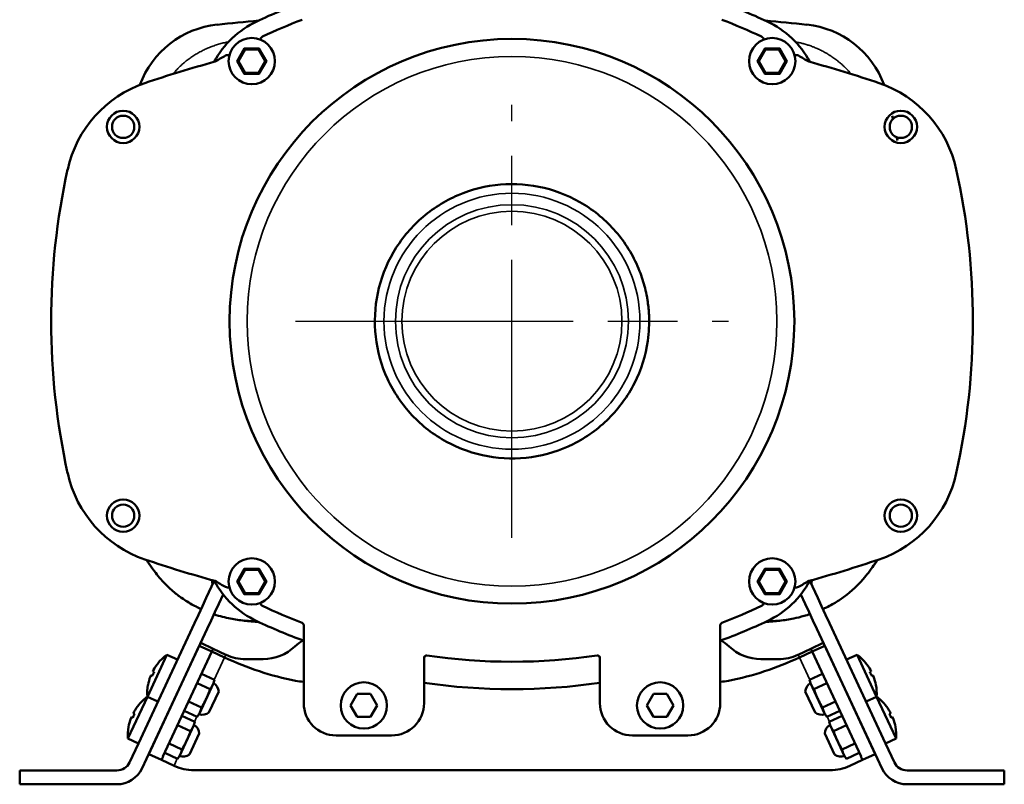
# Model space of a CAD drawing. Units: millimetres. Extents: x -150 to 3149, y 1020 to 2214.
# Drawn here: x 2613 to 2826, y 1674 to 1839 of the extents above; entities that cross this region are included whole.
import ezdxf

# ---------------------------------------------------------------- set-up
doc = ezdxf.new("R2010")
doc.units = ezdxf.units.MM
doc.header["$LTSCALE"] = 10
doc.linetypes.add('AM_ISO08W050', pattern=[18, 12, -1.5, 3, -1.5])
doc.linetypes.add('AM_ISO08W050x2', pattern=[9, 6, -0.75, 1.5, -0.75])
for name, color, linetype, lineweight in [('AM_7 (Mittellinie)', 4, 'AM_ISO08W050', 25), ('Sichtbar (ISO)', 7, 'Continuous', 50), ('Sichtbar schmal (ISO)', 7, 'Continuous', 35)]:
    doc.layers.add(name, color=color, linetype=linetype, lineweight=lineweight)

msp = doc.modelspace()

# ---------------------------------------------------------------- linework, layer by layer
at = {"layer": 'AM_7 (Mittellinie)', "linetype": 'AM_ISO08W050x2'}
for p, q in [((2719.49, 1727.3), (2719.49, 1820.82)), ((2672.73, 1774.06), (2766.25, 1774.06))]:
    msp.add_line(p, q, dxfattribs=at)
at = {"layer": 'Sichtbar (ISO)'}
for p, q in [((2660.39, 1830.27), (2661.84, 1832.77)), ((2661.84, 1832.77), (2664.72, 1832.77)), ((2664.72, 1832.77), (2666.17, 1830.27)), ((2772.82, 1830.27), (2774.27, 1832.77)), ((2774.27, 1832.77), (2777.15, 1832.77)), ((2777.15, 1832.77), (2778.6, 1830.27)), ((2661.84, 1827.77), (2660.39, 1830.27)), ((2666.17, 1830.27), (2664.72, 1827.77)), ((2774.27, 1827.77), (2772.82, 1830.27)), ((2778.6, 1830.27), (2777.15, 1827.77)), ((2664.72, 1827.77), (2661.84, 1827.77)), ((2777.15, 1827.77), (2774.27, 1827.77)), ((2660.39, 1717.84), (2661.84, 1720.34)), ((2661.84, 1720.34), (2664.72, 1720.34)), ((2664.72, 1720.34), (2666.17, 1717.84)), ((2772.82, 1717.84), (2774.27, 1720.34)), ((2774.27, 1720.34), (2777.15, 1720.34)), ((2777.15, 1720.34), (2778.6, 1717.84)), ((2653.45, 1714.29), (2655.17, 1717.99)), ((2661.84, 1715.34), (2660.39, 1717.84)), ((2666.17, 1717.84), (2664.72, 1715.34)), ((2774.27, 1715.34), (2772.82, 1717.84)), ((2778.6, 1717.84), (2777.15, 1715.34)), ((2785.54, 1714.29), (2783.82, 1717.99)), ((2657.1, 1715.03), (2656.17, 1713.02)), ((2664.72, 1715.34), (2661.84, 1715.34)), ((2777.15, 1715.34), (2774.27, 1715.34)), ((2781.89, 1715.03), (2782.82, 1713.02)), ((2651.76, 1710.66), (2652.6, 1712.47)), ((2653.45, 1714.29), (2652.6, 1712.47)), ((2655.32, 1711.21), (2656.17, 1713.02)), ((2783.67, 1711.21), (2782.82, 1713.02)), ((2785.54, 1714.29), (2786.39, 1712.47)), ((2787.23, 1710.66), (2786.39, 1712.47)), ((2651.76, 1710.66), (2650.91, 1708.85)), ((2655.32, 1711.21), (2654.48, 1709.39)), ((2783.67, 1711.21), (2784.51, 1709.39)), ((2787.23, 1710.66), (2788.08, 1708.85)), ((2638.78, 1682.82), (2650.91, 1708.85)), ((2653.63, 1707.58), (2654.48, 1709.39)), ((2674.49, 1708.43), (2674.49, 1707.89)), ((2764.49, 1707.89), (2764.49, 1708.43)), ((2785.36, 1707.58), (2784.51, 1709.39)), ((2800.21, 1682.82), (2788.08, 1708.85)), ((2641.49, 1681.56), (2653.63, 1707.58)), ((2674.49, 1691.56), (2674.49, 1707.89)), ((2764.49, 1707.89), (2764.49, 1691.56)), ((2797.49, 1681.56), (2785.36, 1707.58)), ((2651.94, 1703.96), (2641.37, 1681.3)), ((2654.66, 1702.69), (2651.94, 1703.96)), ((2652.24, 1704.56), (2651.95, 1703.95)), ((2652.24, 1704.56), (2654.95, 1703.29)), ((2786.75, 1704.56), (2784.03, 1703.29)), ((2784.33, 1702.69), (2787.05, 1703.96)), ((2787.04, 1703.95), (2786.75, 1704.56)), ((2787.05, 1703.96), (2797.61, 1681.3)), ((2640.74, 1692.94), (2644.96, 1702.01)), ((2654.66, 1702.69), (2644.09, 1680.03)), ((2644.96, 1702.01), (2647.23, 1700.95)), ((2657.38, 1701.42), (2654.66, 1702.69)), ((2654.67, 1702.68), (2654.95, 1703.29)), ((2654.95, 1703.29), (2657.67, 1702.02)), ((2657.67, 1702.02), (2657.73, 1701.99)), ((2781.26, 1701.99), (2781.31, 1702.02)), ((2781.31, 1702.02), (2784.03, 1703.29)), ((2781.61, 1701.42), (2784.33, 1702.69)), ((2784.03, 1703.29), (2784.32, 1702.68)), ((2784.33, 1702.69), (2794.9, 1680.03)), ((2794.03, 1702.01), (2791.76, 1700.95)), ((2794.03, 1702.01), (2798.25, 1692.94)), ((2643.12, 1700.27), (2643.11, 1700.28)), ((2661.96, 1701.06), (2665.72, 1701.06)), ((2700.49, 1700.85), (2700.49, 1701.35)), ((2700.49, 1700.85), (2700.49, 1691.56)), ((2738.49, 1701.35), (2738.49, 1700.85)), ((2738.49, 1691.56), (2738.49, 1700.85)), ((2773.27, 1701.06), (2777.03, 1701.06)), ((2795.88, 1700.28), (2795.87, 1700.27)), ((2641.5, 1697.55), (2641.79, 1697.42)), ((2642.21, 1698.33), (2641.92, 1698.46)), ((2648.89, 1697.42), (2648.89, 1697.42)), ((2652.41, 1697.87), (2655.2, 1696.57)), ((2786.58, 1697.87), (2783.79, 1696.57)), ((2790.1, 1697.42), (2790.1, 1697.42)), ((2797.07, 1698.46), (2796.78, 1698.33)), ((2797.2, 1697.42), (2797.49, 1697.55)), ((2640.87, 1695.48), (2640.88, 1695.47)), ((2651.48, 1695.87), (2654.27, 1694.57)), ((2651.89, 1689.18), (2655.01, 1695.88)), ((2655.01, 1695.88), (2655.2, 1696.57)), ((2783.97, 1695.88), (2783.79, 1696.57)), ((2783.97, 1695.88), (2787.1, 1689.18)), ((2787.51, 1695.87), (2784.72, 1694.57)), ((2798.11, 1695.47), (2798.12, 1695.48)), ((2654.03, 1689.5), (2656.14, 1694.04)), ((2686.05, 1693.56), (2684.61, 1691.06)), ((2688.94, 1693.56), (2686.05, 1693.56)), ((2690.38, 1691.06), (2688.94, 1693.56)), ((2750.05, 1693.56), (2748.61, 1691.06)), ((2752.94, 1693.56), (2750.05, 1693.56)), ((2754.38, 1691.06), (2752.94, 1693.56)), ((2782.85, 1694.04), (2784.96, 1689.5)), ((2636.51, 1683.88), (2640.74, 1692.94)), ((2638.89, 1691.21), (2638.88, 1691.22)), ((2640.74, 1692.94), (2643, 1691.89)), ((2640.74, 1692.94), (2643, 1691.89)), ((2646.78, 1692.88), (2646.78, 1692.88)), ((2649.62, 1691.89), (2652.41, 1690.59)), ((2684.61, 1691.06), (2686.05, 1688.56)), ((2688.94, 1688.56), (2690.38, 1691.06)), ((2748.61, 1691.06), (2750.05, 1688.56)), ((2752.94, 1688.56), (2754.38, 1691.06)), ((2789.36, 1691.89), (2786.58, 1690.59)), ((2792.21, 1692.88), (2792.21, 1692.88)), ((2798.25, 1692.94), (2795.99, 1691.89)), ((2798.25, 1692.94), (2795.99, 1691.89)), ((2798.25, 1692.94), (2802.48, 1683.88)), ((2800.11, 1691.22), (2800.1, 1691.21)), ((2637.98, 1689.26), (2637.69, 1689.4)), ((2648.7, 1689.9), (2651.48, 1688.6)), ((2651.89, 1689.18), (2651.48, 1688.6)), ((2787.1, 1689.18), (2787.51, 1688.6)), ((2790.29, 1689.9), (2787.51, 1688.6)), ((2801.29, 1689.4), (2801.01, 1689.26)), ((2637.27, 1688.49), (2637.56, 1688.36)), ((2644.66, 1688.35), (2644.66, 1688.35)), ((2647.25, 1686.81), (2650.04, 1685.51)), ((2647.67, 1680.12), (2650.79, 1686.82)), ((2648.18, 1688.8), (2650.97, 1687.5)), ((2650.79, 1686.82), (2650.97, 1687.5)), ((2686.05, 1688.56), (2688.94, 1688.56)), ((2750.05, 1688.56), (2752.94, 1688.56)), ((2790.8, 1688.8), (2788.02, 1687.5)), ((2788.2, 1686.82), (2788.02, 1687.5)), ((2788.2, 1686.82), (2791.32, 1680.12)), ((2791.73, 1686.81), (2788.95, 1685.51)), ((2794.32, 1688.35), (2794.32, 1688.35)), ((2801.43, 1688.36), (2801.72, 1688.49)), ((2636.64, 1686.41), (2636.65, 1686.41)), ((2649.8, 1680.44), (2651.91, 1684.97)), ((2787.07, 1684.97), (2789.19, 1680.44)), ((2802.34, 1686.41), (2802.35, 1686.41)), ((2636.51, 1683.88), (2638.78, 1682.82)), ((2636.87, 1678.75), (2638.78, 1682.82)), ((2642.55, 1683.82), (2642.55, 1683.82)), ((2645.4, 1682.83), (2648.19, 1681.53)), ((2693.49, 1684.56), (2681.49, 1684.56)), ((2757.49, 1684.56), (2745.49, 1684.56)), ((2793.59, 1682.83), (2790.8, 1681.53)), ((2796.44, 1683.82), (2796.44, 1683.82)), ((2802.48, 1683.88), (2800.21, 1682.82)), ((2802.11, 1678.75), (2800.21, 1682.82)), ((2639.59, 1677.48), (2641.49, 1681.56)), ((2641.39, 1681.29), (2641.04, 1680.56)), ((2641.04, 1680.56), (2643.76, 1679.29)), ((2644.47, 1680.84), (2647.26, 1679.54)), ((2794.52, 1680.84), (2791.73, 1679.54)), ((2797.94, 1680.56), (2795.23, 1679.29)), ((2799.4, 1677.48), (2797.49, 1681.56)), ((2797.94, 1680.56), (2797.6, 1681.29)), ((2643.76, 1679.29), (2644.11, 1680.02)), ((2646.48, 1678.02), (2643.76, 1679.29)), ((2647.67, 1680.12), (2647.26, 1679.54)), ((2791.32, 1680.12), (2791.73, 1679.54)), ((2795.23, 1679.29), (2792.51, 1678.02)), ((2794.88, 1680.02), (2795.23, 1679.29)), ((2625.14, 1677.01), (2613.14, 1677.01)), ((2613.14, 1674.01), (2613.14, 1677.01)), ((2625.14, 1677.01), (2634.15, 1677.01)), ((2646.54, 1677.99), (2646.48, 1678.02)), ((2654.51, 1677.06), (2650.77, 1677.06)), ((2654.51, 1677.06), (2784.48, 1677.06)), ((2788.22, 1677.06), (2784.48, 1677.06)), ((2792.51, 1678.02), (2792.45, 1677.99)), ((2813.85, 1677.01), (2804.83, 1677.01)), ((2813.85, 1677.01), (2825.85, 1677.01)), ((2825.85, 1674.01), (2825.85, 1677.01)), ((2613.14, 1674.01), (2625.14, 1674.01)), ((2625.14, 1674.01), (2634.15, 1674.01)), ((2813.85, 1674.01), (2804.83, 1674.01)), ((2825.85, 1674.01), (2813.85, 1674.01))]:
    msp.add_line(p, q, dxfattribs=at)
for centre, radius in [((2663.28, 1830.27), 5), ((2719.49, 1774.06), 61), ((2775.71, 1830.27), 5), ((2635.49, 1816.06), 3.5), ((2803.49, 1816.06), 3.5), ((2635.49, 1816.06), 2.4), ((2803.49, 1816.06), 2.4), ((2635.49, 1732.06), 3.5), ((2635.49, 1732.06), 2.4), ((2803.49, 1732.06), 3.5), ((2803.49, 1732.06), 2.4), ((2663.28, 1717.84), 5), ((2775.71, 1717.84), 5), ((2687.49, 1691.06), 5), ((2751.49, 1691.06), 5)]:
    msp.add_circle(centre, radius, dxfattribs=at)
for centre, radius, start, end in [((2719.49, 1721.12), 130, 110.0981, 115.1041), ((2719.49, 1721.12), 130, 64.8959, 69.9019), ((2672.83, 1820.73), 20, 115.1041, 152.0653), ((2719.49, 1721.12), 126.5, 110.9938, 115.2164), ((2719.49, 1721.12), 126.5, 64.7836, 69.0062), ((2766.16, 1820.73), 20, 27.9347, 64.8959), ((2666.03, 1834.66), 1, 115.2164, 163.5054), ((2772.96, 1834.66), 1, 16.4946, 64.7836), ((2719.49, 1721.12), 126.5, 119.2806, 120.4684), ((2658.11, 1830.58), 1, 70.9916, 119.2806), ((2780.87, 1830.58), 1, 60.7194, 109.0084), ((2719.49, 1721.12), 126.5, 59.5316, 60.7194), ((2719.49, 1593.18), 245.5, 105.1459, 108.8519), ((2719.49, 1593.18), 245.5, 71.1481, 74.8541), ((2648.41, 1801.37), 25.5, 108.8519, 167.5787), ((2790.58, 1801.37), 25.5, 12.4213, 71.1481), ((2772.43, 1774.06), 152.5, 167.5787, 192.4213), ((2666.55, 1774.06), 152.5, 347.5787, 12.4213), ((2648.41, 1746.74), 25.5, 192.4213, 251.1481), ((2790.58, 1746.74), 25.5, 288.8519, 347.5787), ((2719.49, 1954.94), 245.5, 251.1481, 254.8541), ((2719.49, 1954.94), 245.5, 285.1459, 288.8519), ((2672.83, 1727.39), 20, 207.9347, 244.8959), ((2719.49, 1827), 126.5, 239.5316, 240.7194), ((2658.11, 1717.53), 1, 240.7194, 289.0084), ((2766.16, 1727.39), 20, 295.1041, 332.0653), ((2780.87, 1717.53), 1, 250.9916, 299.2806), ((2719.49, 1827), 126.5, 299.2806, 300.4684), ((2666.03, 1713.46), 1, 196.4946, 244.7836), ((2719.49, 1827), 126.5, 244.7836, 249.0062), ((2719.49, 1827), 126.5, 290.9938, 295.2164), ((2772.96, 1713.46), 1, 295.2164, 343.5054), ((2719.49, 2311.7), 605.09, 264.52132, 264.80838), ((2719.49, 1827), 130, 244.8959, 249.7478), ((2673.99, 1708.43), 0.5, 0, 69.0062), ((2719.49, 1827), 130, 290.2522, 295.1041), ((2764.99, 1708.43), 0.5, 110.9938, 180), ((2719.49, 2311.7), 605.09, 275.19162, 275.47868), ((2665.72, 1711.06), 10, 270, 313.5312), ((2679.49, 1696.56), 10, 121.2679, 133.5312), ((2759.49, 1696.56), 10, 46.4688, 58.7321), ((2773.27, 1711.06), 10, 226.4688, 270), ((2650.97, 1693.69), 10.27, 125.8516, 140.0397), ((2661.96, 1711.06), 10, 245, 270), ((2700.99, 1701.35), 0.5, 81.624, 180), ((2719.49, 1827), 126.5, 261.624, 278.376), ((2737.99, 1701.35), 0.5, 0, 98.376), ((2777.03, 1711.06), 10, 270, 295), ((2788.01, 1693.69), 10.27, 39.9603, 54.1484), ((2650.97, 1693.69), 10.25, 140.0215, 150.525), ((2686.09, 1762.98), 67.93, 245, 258.682), ((2752.9, 1762.98), 67.93, 281.318, 295), ((2788.01, 1693.69), 10.25, 29.475, 39.9785), ((2650.97, 1693.69), 9.92, 152.1101, 157.8899), ((2788.01, 1693.69), 9.92, 22.1101, 27.8899), ((2650.97, 1693.69), 10.27, 169.9603, 184.1484), ((2650.97, 1693.69), 10.25, 159.475, 169.9785), ((2653.94, 1693.96), 2.2, 2.0357, 60.84), ((2674.91, 1707.16), 11, 258.682, 267.8195), ((2719.49, 1825.06), 130.5, 261.6283, 278.3717), ((2764.08, 1707.16), 11, 272.1805, 281.318), ((2785.05, 1693.96), 2.2, 119.16, 177.9643), ((2788.01, 1693.69), 10.25, 10.0215, 20.525), ((2788.01, 1693.69), 10.27, 355.8516, 10.0397), ((2646.75, 1684.62), 10.25, 140.0215, 150.525), ((2646.75, 1684.62), 10.27, 125.8516, 140.0397), ((2681.49, 1691.56), 7, 180, 270), ((2693.49, 1691.56), 7, 270, 0), ((2745.49, 1691.56), 7, 180, 270), ((2757.49, 1691.56), 7, 270, 0), ((2792.24, 1684.62), 10.27, 39.9603, 54.1484), ((2792.24, 1684.62), 10.25, 29.475, 39.9785), ((2646.75, 1684.62), 9.92, 152.1101, 157.8899), ((2652.67, 1691.24), 2.2, 249.16, 307.9643), ((2786.31, 1691.24), 2.2, 232.0357, 290.84), ((2792.24, 1684.62), 9.92, 22.1101, 27.8899), ((2646.75, 1684.62), 10.25, 159.475, 169.9785), ((2649.72, 1684.89), 2.2, 2.0357, 60.84), ((2789.27, 1684.89), 2.2, 119.16, 177.9643), ((2792.24, 1684.62), 10.25, 10.0215, 20.525), ((2646.75, 1684.62), 10.27, 169.9603, 184.1484), ((2792.24, 1684.62), 10.27, 355.8516, 10.0397), ((2648.45, 1682.18), 2.2, 249.16, 307.9643), ((2790.54, 1682.18), 2.2, 232.0357, 290.84), ((2634.15, 1680.01), 3, 270, 335), ((2804.83, 1680.01), 3, 205, 270), ((2634.15, 1680.01), 6, 270, 335), ((2650.77, 1687.06), 10, 245, 270), ((2788.22, 1687.06), 10, 270, 295), ((2804.83, 1680.01), 6, 205, 270)]:
    msp.add_arc(centre, radius, start, end, dxfattribs=at)
for centre, major_axis, ratio, start_param, end_param in [((2657.91, 1818.26), (-19.85, 2.53), 0.999448, 4.944744, 6.059666), ((2781.08, 1818.26), (-19.85, -2.53), 0.999448, 3.365099, 4.480021), ((2661.66, 1833.07), (0.173, -0.3), 0.000011, 4.712444, 6.283188), ((2664.9, 1833.07), (0.173, 0.3), 0.000011, 3.141591, 4.712334), ((2774.09, 1833.07), (0.173, -0.3), 0.000011, 4.712444, 6.283188), ((2777.33, 1833.07), (0.173, 0.3), 0.000011, 3.141591, 4.712334), ((2660.05, 1830.27), (0.346, 0), 0.000011, 4.712443, 6.283186), ((2666.51, 1830.27), (0.346, 0), 0.000011, 1.570851, 3.141594), ((2772.48, 1830.27), (0.346, 0), 0.000011, 4.712443, 6.283186), ((2778.94, 1830.27), (0.346, 0), 0.000011, 1.570851, 3.141594), ((2661.66, 1827.47), (0.173, 0.3), 0.000011, 4.712444, 6.283187), ((2664.9, 1827.47), (0.173, -0.3), 0.000011, 1.570851, 3.141595), ((2774.09, 1827.47), (0.173, 0.3), 0.000011, 4.712444, 6.283187), ((2777.33, 1827.47), (0.173, -0.3), 0.000011, 1.570851, 3.141595), ((2661.66, 1720.64), (0.173, -0.3), 0.000011, 4.712444, 6.283188), ((2664.9, 1720.64), (0.173, 0.3), 0.000011, 3.141591, 4.712334), ((2774.09, 1720.64), (0.173, -0.3), 0.000011, 4.712444, 6.283188), ((2777.33, 1720.64), (0.173, 0.3), 0.000011, 3.141591, 4.712334), ((2660.05, 1717.84), (0.346, 0), 0.000011, 4.712443, 6.283186), ((2666.51, 1717.84), (0.346, 0), 0.000011, 1.570851, 3.141594), ((2772.48, 1717.84), (0.346, 0), 0.000011, 4.712443, 6.283186), ((2778.94, 1717.84), (0.346, 0), 0.000011, 1.570851, 3.141594), ((2661.66, 1715.04), (0.173, 0.3), 0.000011, 4.712444, 6.283187), ((2664.9, 1715.04), (0.173, -0.3), 0.000011, 1.570851, 3.141595), ((2774.09, 1715.04), (0.173, 0.3), 0.000011, 4.712444, 6.283187), ((2777.33, 1715.04), (0.173, -0.3), 0.000011, 1.570851, 3.141595)]:
    msp.add_ellipse(centre, major_axis=major_axis, ratio=ratio, start_param=start_param, end_param=end_param, dxfattribs=at)
for points in [[(2664.74, 1839.02), (2661.76, 1838.75), (2658.78, 1838.46), (2655.8, 1838.14)], [(2783.19, 1838.14), (2780.21, 1838.46), (2777.23, 1838.75), (2774.25, 1839.02)], [(2801.78, 1817.73), (2801.73, 1817.96), (2801.67, 1818.18), (2801.62, 1818.4)], [(2801.64, 1818.41), (2801.69, 1818.19), (2801.74, 1817.97), (2801.79, 1817.75)], [(2802.75, 1813.15), (2802.7, 1813.38), (2802.66, 1813.6), (2802.61, 1813.83)], [(2802.63, 1813.82), (2802.67, 1813.59), (2802.72, 1813.37), (2802.76, 1813.15)], [(2640.61, 1722.46), (2640.63, 1722.42), (2640.66, 1722.38), (2640.68, 1722.34)], [(2798.31, 1722.34), (2798.33, 1722.38), (2798.36, 1722.42), (2798.38, 1722.46)], [(2658.64, 1709.84), (2657.57, 1710.06), (2656.47, 1710.3), (2655.11, 1710.75)], [(2658.64, 1709.84), (2659.66, 1709.63), (2660.69, 1709.47), (2661.72, 1709.37)], [(2664.75, 1709.08), (2663.73, 1709.18), (2662.7, 1709.27), (2661.68, 1709.37)], [(2777.31, 1709.37), (2776.28, 1709.27), (2775.26, 1709.18), (2774.24, 1709.08)], [(2777.27, 1709.37), (2778.3, 1709.47), (2779.33, 1709.63), (2780.35, 1709.84)]]:
    msp.add_open_spline(points, degree=3, dxfattribs=at)
for points, knots in [([(2748.82, 1769.85), (2748.37, 1766.68), (2747.38, 1763.54), (2744.51, 1757.87), (2742.62, 1755.26), (2738.15, 1750.82), (2735.53, 1748.94), (2729.9, 1746.13), (2726.81, 1745.17), (2720.58, 1744.28), (2717.35, 1744.34), (2711.16, 1745.45), (2708.11, 1746.52), (2702.58, 1749.53), (2700.02, 1751.5), (2695.72, 1756.09), (2693.92, 1758.77), (2691.27, 1764.49), (2690.41, 1767.6), (2689.7, 1773.85), (2689.85, 1777.08), (2691.14, 1783.24), (2692.3, 1786.25), (2695.47, 1791.69), (2697.52, 1794.18), (2702.24, 1798.35), (2704.96, 1800.07), (2710.75, 1802.54), (2713.88, 1803.32), (2720.15, 1803.85), (2723.37, 1803.6), (2729.49, 1802.13), (2732.47, 1800.88), (2737.81, 1797.56), (2740.25, 1795.44), (2744.27, 1790.6), (2745.92, 1787.83), (2747.54, 1783.69), (2747.94, 1782.46), (2748.41, 1780.57), (2748.55, 1779.92), (2748.72, 1778.95), (2748.77, 1778.63), (2748.96, 1777.32), (2749.05, 1776.34), (2749.18, 1773.52), (2749.08, 1771.67), (2748.82, 1769.85)], [0, 0, 0, 0, 0.961547, 0.961547, 1.905333, 1.905333, 2.849791, 2.849791, 3.794267, 3.794267, 4.738765, 4.738765, 5.683266, 5.683266, 6.627753, 6.627753, 7.572209, 7.572209, 8.516617, 8.516617, 9.460958, 9.460958, 10.405217, 10.405217, 11.349376, 11.349376, 12.293418, 12.293418, 13.237341, 13.237341, 14.181344, 14.181344, 15.125471, 15.125471, 16.069703, 16.069703, 17.014021, 17.014021, 17.401772, 17.401772, 17.598657, 17.598657, 17.697481, 17.697481, 17.994282, 17.994282, 18.542865, 18.542865, 18.542865, 18.542865]), ([(2641.9, 1720.52), (2641.44, 1721.14), (2641.01, 1721.77), (2640.6, 1722.42), (2640.59, 1722.44), (2640.58, 1722.45), (2640.57, 1722.47)], [0.6621669, 0.6621669, 0.6621669, 0.6621669, 0.72727256, 0.72727256, 0.72727256, 0.72885145, 0.72885145, 0.72885145, 0.72885145]), ([(2652.32, 1711.87), (2652.15, 1711.95), (2651.97, 1712.04), (2651.07, 1712.47), (2650.26, 1712.9), (2648.94, 1713.72), (2648.53, 1713.99), (2647.91, 1714.43), (2647.68, 1714.59), (2647.24, 1714.92), (2647.03, 1715.09), (2646.39, 1715.61), (2646, 1715.95), (2645.31, 1716.58), (2645, 1716.88), (2644.34, 1717.55), (2644.01, 1717.91), (2643.24, 1718.78), (2642.85, 1719.25), (2641.94, 1720.43), (2641.53, 1721.04), (2641, 1721.84), (2640.83, 1722.11), (2640.68, 1722.34)], [1.555619, 1.555619, 1.555619, 1.555619, 1.652033, 1.652033, 2.03127, 2.03127, 2.184072, 2.184072, 2.266557, 2.266557, 2.349068, 2.349068, 2.516045, 2.516045, 2.681349, 2.681349, 2.916295, 2.916295, 3.306023, 3.306023, 4.01167, 4.01167, 4.451172, 4.451172, 4.451172, 4.451172]), ([(2798.31, 1722.34), (2797.93, 1721.75), (2797.42, 1720.93), (2796.17, 1719.3), (2795.8, 1718.84), (2794.89, 1717.8), (2794.35, 1717.22), (2793.32, 1716.24), (2792.95, 1715.91), (2792.34, 1715.4), (2792.12, 1715.22), (2791.55, 1714.77), (2791.18, 1714.5), (2790.49, 1714.01), (2790.16, 1713.79), (2789.47, 1713.35), (2789.1, 1713.14), (2788.27, 1712.67), (2787.82, 1712.43), (2787.15, 1712.1), (2786.9, 1711.98), (2786.67, 1711.88)], [0, 0, 0, 0, 1.130301, 1.130301, 1.517603, 1.517603, 1.882113, 1.882113, 2.049734, 2.049734, 2.135283, 2.135283, 2.26877, 2.26877, 2.393834, 2.393834, 2.544977, 2.544977, 2.762975, 2.762975, 2.895285, 2.895285, 2.895285, 2.895285]), ([(2798.41, 1722.47), (2798.4, 1722.45), (2798.39, 1722.43), (2798.38, 1722.41), (2797.99, 1721.79), (2797.59, 1721.2), (2797.16, 1720.62)], [0.27066053, 0.27066053, 0.27066053, 0.27066053, 0.2727274, 0.2727274, 0.2727274, 0.33395732, 0.33395732, 0.33395732, 0.33395732]), ([(2783.87, 1710.78), (2783.43, 1710.64), (2783.02, 1710.51), (2781.81, 1710.17), (2781.06, 1709.99), (2780.35, 1709.84)], [3.4962657, 3.4962657, 3.4962657, 3.4962657, 3.8125622, 3.8125622, 4.4565344, 4.4565344, 4.4565344, 4.4565344]), ([(2641.5, 1697.55), (2641.5, 1697.55), (2641.49, 1697.55), (2641.47, 1697.52), (2641.46, 1697.5), (2641.44, 1697.45), (2641.43, 1697.42), (2641.4, 1697.35), (2641.38, 1697.32), (2641.37, 1697.28)], [0.13610446, 0.13610446, 0.13610446, 0.13610446, 0.14741952, 0.14741952, 0.15873458, 0.15873458, 0.17004964, 0.17004964, 0.1813647, 0.1813647, 0.1813647, 0.1813647]), ([(2642.05, 1698.73), (2642.03, 1698.7), (2642.01, 1698.66), (2641.98, 1698.6), (2641.96, 1698.57), (2641.94, 1698.52), (2641.93, 1698.5), (2641.92, 1698.47), (2641.92, 1698.46), (2641.92, 1698.46)], [0, 0, 0, 0, 0.01131506, 0.01131506, 0.02263012, 0.02263012, 0.03394518, 0.03394518, 0.04526024, 0.04526024, 0.04526024, 0.04526024]), ([(2797.07, 1698.46), (2797.07, 1698.46), (2797.07, 1698.47), (2797.06, 1698.5), (2797.05, 1698.52), (2797.03, 1698.57), (2797.01, 1698.6), (2796.98, 1698.66), (2796.96, 1698.7), (2796.94, 1698.73)], [0.13610446, 0.13610446, 0.13610446, 0.13610446, 0.14741952, 0.14741952, 0.15873458, 0.15873458, 0.17004964, 0.17004964, 0.1813647, 0.1813647, 0.1813647, 0.1813647]), ([(2797.62, 1697.28), (2797.6, 1697.32), (2797.59, 1697.35), (2797.56, 1697.42), (2797.55, 1697.45), (2797.52, 1697.5), (2797.51, 1697.52), (2797.5, 1697.55), (2797.49, 1697.55), (2797.49, 1697.55)], [0, 0, 0, 0, 0.01131506, 0.01131506, 0.02263012, 0.02263012, 0.03394518, 0.03394518, 0.04526024, 0.04526024, 0.04526024, 0.04526024]), ([(2637.82, 1689.67), (2637.8, 1689.64), (2637.78, 1689.6), (2637.75, 1689.53), (2637.73, 1689.5), (2637.71, 1689.46), (2637.7, 1689.43), (2637.69, 1689.41), (2637.69, 1689.4), (2637.69, 1689.4)], [0, 0, 0, 0, 0.01131506, 0.01131506, 0.02263012, 0.02263012, 0.03394518, 0.03394518, 0.04526024, 0.04526024, 0.04526024, 0.04526024]), ([(2801.29, 1689.4), (2801.3, 1689.4), (2801.3, 1689.41), (2801.29, 1689.43), (2801.28, 1689.46), (2801.25, 1689.5), (2801.24, 1689.53), (2801.2, 1689.6), (2801.19, 1689.64), (2801.17, 1689.67)], [0.13610446, 0.13610446, 0.13610446, 0.13610446, 0.14741952, 0.14741952, 0.15873458, 0.15873458, 0.17004964, 0.17004964, 0.1813647, 0.1813647, 0.1813647, 0.1813647]), ([(2637.27, 1688.49), (2637.27, 1688.49), (2637.26, 1688.49), (2637.25, 1688.46), (2637.24, 1688.44), (2637.22, 1688.39), (2637.2, 1688.36), (2637.17, 1688.29), (2637.16, 1688.25), (2637.15, 1688.22)], [0.13610446, 0.13610446, 0.13610446, 0.13610446, 0.14741952, 0.14741952, 0.15873458, 0.15873458, 0.17004964, 0.17004964, 0.1813647, 0.1813647, 0.1813647, 0.1813647]), ([(2801.84, 1688.22), (2801.83, 1688.25), (2801.82, 1688.29), (2801.79, 1688.36), (2801.77, 1688.39), (2801.75, 1688.44), (2801.74, 1688.46), (2801.72, 1688.49), (2801.72, 1688.49), (2801.72, 1688.49)], [0, 0, 0, 0, 0.01131506, 0.01131506, 0.02263012, 0.02263012, 0.03394518, 0.03394518, 0.04526024, 0.04526024, 0.04526024, 0.04526024])]:
    msp.add_open_spline(points, degree=3, knots=knots, dxfattribs=at)
for points in [[(2655.2, 1696.57), (2654.91, 1695.49), (2654.27, 1694.57)], [(2784.72, 1694.57), (2784.08, 1695.49), (2783.79, 1696.57)], [(2654.27, 1694.57), (2653.52, 1692.5), (2652.41, 1690.59)], [(2786.58, 1690.59), (2785.47, 1692.5), (2784.72, 1694.57)], [(2652.41, 1690.59), (2652.12, 1689.51), (2651.48, 1688.6)], [(2787.51, 1688.6), (2786.87, 1689.51), (2786.58, 1690.59)], [(2650.97, 1687.5), (2650.68, 1686.42), (2650.04, 1685.51)], [(2788.95, 1685.51), (2788.31, 1686.42), (2788.02, 1687.5)], [(2650.04, 1685.51), (2649.29, 1683.44), (2648.19, 1681.53)], [(2790.8, 1681.53), (2789.7, 1683.44), (2788.95, 1685.51)], [(2648.19, 1681.53), (2647.9, 1680.45), (2647.26, 1679.54)], [(2791.73, 1679.54), (2791.09, 1680.45), (2790.8, 1681.53)]]:
    msp.add_rational_spline(points, [3.81893371745, 4.40972481957, 3.81893371745], degree=2, dxfattribs=at)
at = {"layer": 'Sichtbar schmal (ISO)'}
for p, q in [((2660.05, 1830.27), (2661.66, 1833.07)), ((2661.66, 1833.07), (2664.9, 1833.07)), ((2664.9, 1833.07), (2666.51, 1830.27)), ((2772.48, 1830.27), (2774.09, 1833.07)), ((2774.09, 1833.07), (2777.33, 1833.07)), ((2777.33, 1833.07), (2778.94, 1830.27)), ((2661.66, 1827.47), (2660.05, 1830.27)), ((2666.51, 1830.27), (2664.9, 1827.47)), ((2774.09, 1827.47), (2772.48, 1830.27)), ((2778.94, 1830.27), (2777.33, 1827.47)), ((2664.9, 1827.47), (2661.66, 1827.47)), ((2777.33, 1827.47), (2774.09, 1827.47)), ((2660.05, 1717.84), (2661.66, 1720.64)), ((2661.66, 1720.64), (2664.9, 1720.64)), ((2664.9, 1720.64), (2666.51, 1717.84)), ((2772.48, 1717.84), (2774.09, 1720.64)), ((2774.09, 1720.64), (2777.33, 1720.64)), ((2777.33, 1720.64), (2778.94, 1717.84)), ((2661.66, 1715.04), (2660.05, 1717.84)), ((2666.51, 1717.84), (2664.9, 1715.04)), ((2774.09, 1715.04), (2772.48, 1717.84)), ((2778.94, 1717.84), (2777.33, 1715.04)), ((2664.9, 1715.04), (2661.66, 1715.04)), ((2777.33, 1715.04), (2774.09, 1715.04)), ((2657.39, 1701.41), (2657.67, 1702.02)), ((2781.31, 1702.02), (2781.6, 1701.41)), ((2655.13, 1696.6), (2657.38, 1701.42)), ((2783.86, 1696.6), (2781.61, 1701.42)), ((2650.9, 1687.53), (2651.41, 1688.63)), ((2788.09, 1687.53), (2787.57, 1688.63)), ((2646.48, 1678.02), (2646.83, 1678.76)), ((2646.81, 1678.76), (2647.19, 1679.57))]:
    msp.add_line(p, q, dxfattribs=at)
for radius in [57.21, 27.65, 25.18, 23.76]:
    msp.add_circle((2719.49, 1774.06), radius, dxfattribs=at)
for centre, start, end in [((2699.13, 1702.65), 314.1151, 335.5805), ((2739.85, 1702.65), 204.4195, 225.8849)]:
    msp.add_arc(centre, 1.95, start, end, dxfattribs=at)
for centre, major_axis, ratio, start_param, end_param in [((2657.9, 1721.51), (0.52, 7.98), 0.429426, 2.03081, 2.176245), ((2781.09, 1721.51), (-0.52, 7.98), 0.428794, 4.107615, 4.252579), ((2781.01, 1713.76), (-0.059, -0.497), 0.00001, 5.168863, 5.169295)]:
    msp.add_ellipse(centre, major_axis=major_axis, ratio=ratio, start_param=start_param, end_param=end_param, dxfattribs=at)
for points, knots in [([(2646.25, 1827.49), (2646.27, 1827.52), (2646.29, 1827.54), (2646.31, 1827.57), (2646.52, 1827.81), (2646.73, 1828.06), (2646.96, 1828.3), (2647.18, 1828.53), (2647.41, 1828.77), (2647.64, 1829), (2647.88, 1829.23), (2648.12, 1829.45), (2648.37, 1829.67), (2648.62, 1829.89), (2648.88, 1830.1), (2649.14, 1830.31), (2649.4, 1830.51), (2649.67, 1830.71), (2649.94, 1830.91), (2650.21, 1831.1), (2650.49, 1831.29), (2650.77, 1831.48), (2651.06, 1831.66), (2651.35, 1831.83), (2651.64, 1832), (2651.94, 1832.17), (2652.23, 1832.33), (2652.54, 1832.49), (2652.84, 1832.64), (2653.15, 1832.79), (2653.46, 1832.93), (2653.77, 1833.07), (2654.09, 1833.2), (2654.41, 1833.33), (2654.73, 1833.46), (2655.05, 1833.57), (2655.38, 1833.68), (2655.7, 1833.79), (2656.03, 1833.89), (2656.36, 1833.99), (2656.7, 1834.08), (2657.03, 1834.17), (2657.37, 1834.25), (2657.66, 1834.32), (2657.96, 1834.38), (2658.26, 1834.43)], [0.356091, 0.356091, 0.356091, 0.356091, 0.36, 0.36, 0.36, 0.4, 0.4, 0.4, 0.44, 0.44, 0.44, 0.48, 0.48, 0.48, 0.52, 0.52, 0.52, 0.56, 0.56, 0.56, 0.6, 0.6, 0.6, 0.64, 0.64, 0.64, 0.68, 0.68, 0.68, 0.72, 0.72, 0.72, 0.76, 0.76, 0.76, 0.8, 0.8, 0.8, 0.84, 0.84, 0.84, 0.88, 0.88, 0.88, 0.9153094, 0.9153094, 0.9153094, 0.9153094]), ([(2780.73, 1834.43), (2780.94, 1834.39), (2781.16, 1834.35), (2781.37, 1834.3), (2781.45, 1834.28), (2781.54, 1834.27), (2781.62, 1834.25), (2781.88, 1834.19), (2782.14, 1834.12), (2782.4, 1834.05), (2782.48, 1834.03), (2782.55, 1834.01), (2782.62, 1833.99), (2782.89, 1833.91), (2783.16, 1833.83), (2783.42, 1833.75), (2783.48, 1833.73), (2783.55, 1833.7), (2783.61, 1833.68), (2783.88, 1833.59), (2784.15, 1833.49), (2784.42, 1833.39), (2784.47, 1833.37), (2784.53, 1833.35), (2784.58, 1833.33), (2784.85, 1833.22), (2785.12, 1833.11), (2785.39, 1832.99), (2785.44, 1832.97), (2785.48, 1832.95), (2785.53, 1832.93), (2785.8, 1832.81), (2786.07, 1832.68), (2786.34, 1832.54), (2786.38, 1832.53), (2786.42, 1832.51), (2786.45, 1832.49), (2786.73, 1832.35), (2787, 1832.2), (2787.26, 1832.05), (2787.29, 1832.03), (2787.32, 1832.02), (2787.35, 1832), (2787.62, 1831.84), (2787.89, 1831.68), (2788.16, 1831.51), (2788.18, 1831.5), (2788.2, 1831.49), (2788.22, 1831.47), (2788.49, 1831.3), (2788.75, 1831.12), (2789.01, 1830.94), (2789.03, 1830.93), (2789.04, 1830.92), (2789.05, 1830.91), (2789.32, 1830.72), (2789.58, 1830.52), (2789.84, 1830.32), (2789.84, 1830.31), (2789.85, 1830.31), (2789.85, 1830.3), (2790.11, 1830.1), (2790.37, 1829.88), (2790.62, 1829.67), (2790.87, 1829.45), (2791.11, 1829.22), (2791.35, 1829), (2791.35, 1828.99), (2791.36, 1828.98), (2791.37, 1828.98), (2791.6, 1828.75), (2791.82, 1828.53), (2792.03, 1828.29), (2792.05, 1828.28), (2792.06, 1828.27), (2792.07, 1828.25), (2792.28, 1828.03), (2792.48, 1827.8), (2792.68, 1827.56), (2792.7, 1827.54), (2792.72, 1827.53), (2792.73, 1827.51), (2792.74, 1827.5), (2792.74, 1827.5), (2792.74, 1827.49)], [0.0846818, 0.0846818, 0.0846818, 0.0846818, 0.1100781, 0.1100781, 0.1100781, 0.12, 0.12, 0.12, 0.1510886, 0.1510886, 0.1510886, 0.16, 0.16, 0.16, 0.1920988, 0.1920988, 0.1920988, 0.2, 0.2, 0.2, 0.2331098, 0.2331098, 0.2331098, 0.24, 0.24, 0.24, 0.2741196, 0.2741196, 0.2741196, 0.28, 0.28, 0.28, 0.3151297, 0.3151297, 0.3151297, 0.32, 0.32, 0.32, 0.3561401, 0.3561401, 0.3561401, 0.36, 0.36, 0.36, 0.3971503, 0.3971503, 0.3971503, 0.4, 0.4, 0.4, 0.4381604, 0.4381604, 0.4381604, 0.44, 0.44, 0.44, 0.4791705, 0.4791705, 0.4791705, 0.48, 0.48, 0.48, 0.52, 0.52, 0.52, 0.56, 0.56, 0.56, 0.5611909, 0.5611909, 0.5611909, 0.6, 0.6, 0.6, 0.6022011, 0.6022011, 0.6022011, 0.64, 0.64, 0.64, 0.6432116, 0.6432116, 0.6432116, 0.6438307, 0.6438307, 0.6438307, 0.6438307])]:
    msp.add_open_spline(points, degree=3, knots=knots, dxfattribs=at)
msp.add_open_spline([(2654.76, 1717.27), (2654.76, 1717.27), (2654.76, 1717.27), (2654.76, 1717.27)], degree=3, dxfattribs=at)

doc.saveas('drawing.dxf')
